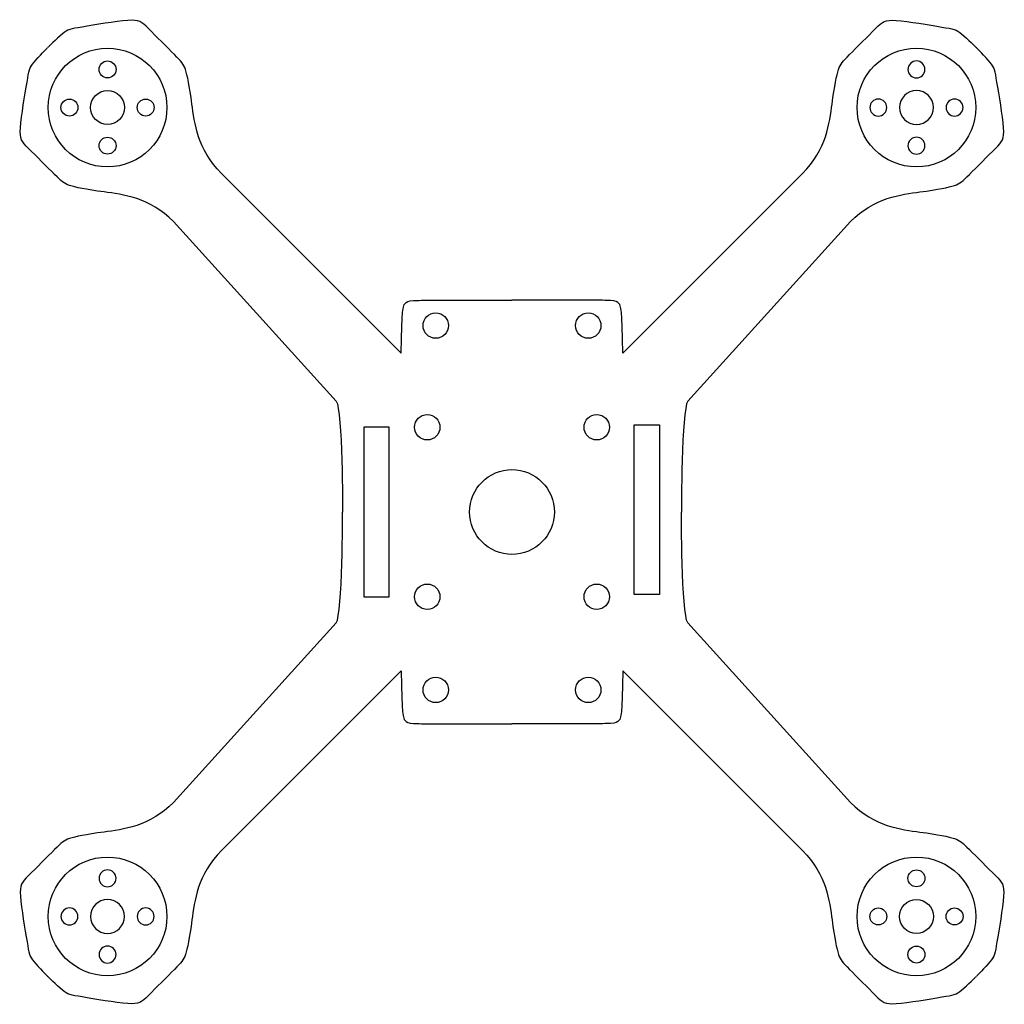
# Model space of a CAD drawing. Units: millimetres. Extents: x 42 to 158, y 42 to 158.
import ezdxf

# ---------------------------------------------------------------- set-up
doc = ezdxf.new("R2010")
doc.units = ezdxf.units.MM
doc.layers.get('0').update_dxf_attribs({"lineweight": 25, "true_color": 0x000000})
doc.layers.add('motor', color=54, linetype='Continuous', lineweight=25, true_color=0x808000)

# ---------------------------------------------------------------- blocks, each defined once
blk = doc.blocks.new('motormount')
for centre, radius in [((-3.18, 3.18), 1), ((3.18, 3.18), 1), ((0, 0), 2), ((-3.18, -3.18), 1), ((3.18, -3.18), 1)]:
    blk.add_circle(centre, radius)

msp = doc.modelspace()

# ---------------------------------------------------------------- linework, layer by layer
for p, q in [((65.71, 139.95), (86.92, 118.74)), ((134.29, 139.95), (113.08, 118.74)), ((60.05, 134.29), (79.26, 113.08)), ((139.95, 134.29), (120.74, 113.08)), ((85.5, 110), (82.5, 110)), ((82.5, 110), (82.5, 90)), ((85.5, 90), (85.5, 110)), ((114.4, 110.28), (117.4, 110.28)), ((114.4, 90.28), (114.4, 110.28)), ((117.4, 110.28), (117.4, 90.28)), ((82.5, 90), (85.5, 90)), ((117.4, 90.28), (114.4, 90.28)), ((60.05, 65.71), (79.26, 86.92)), ((139.95, 65.71), (120.74, 86.92)), ((65.71, 60.05), (86.92, 81.26)), ((134.29, 60.05), (113.08, 81.26))]:
    msp.add_line(p, q)
for centre, radius in [((91, 122), 1.5), ((109, 122), 1.5), ((90, 110), 1.5), ((110, 110), 1.5), ((100, 100), 5), ((90, 90), 1.5), ((110, 90), 1.5), ((91, 79), 1.5), ((109, 79), 1.5)]:
    msp.add_circle(centre, radius)
for points in [[(65.71, 139.95), (62.88, 142.78), (62.17, 149.14), (61.46, 152.68), (60.76, 153.39), (56.51, 157.63), (55.81, 158.34), (48.13, 157.04), (47.32, 156.92), (45.2, 154.8), (45.2, 154.8)], [(134.29, 139.95), (137.12, 142.78), (137.83, 149.14), (138.54, 152.68), (139.24, 153.39), (143.49, 157.63), (144.19, 158.34), (151.87, 157.04), (152.68, 156.92), (154.8, 154.8), (154.8, 154.8)], [(60.05, 134.29), (57.22, 137.12), (50.86, 137.83), (47.32, 138.54), (46.61, 139.24), (42.37, 143.49), (41.66, 144.19), (42.96, 151.87), (43.08, 152.68), (45.2, 154.8), (45.2, 154.8)], [(139.95, 134.29), (142.78, 137.12), (149.14, 137.83), (152.68, 138.54), (153.39, 139.24), (157.63, 143.49), (158.34, 144.19), (157.04, 151.87), (156.92, 152.68), (154.8, 154.8), (154.8, 154.8)], [(86.92, 118.74), (87, 124), (87.33, 124.71), (88, 125), (90, 125), (100, 125)], [(113.08, 118.74), (113, 124), (112.67, 124.71), (112, 125), (110, 125), (100, 125)], [(79.26, 113.08), (80, 112), (80, 100), (80, 100)], [(120.74, 113.08), (120, 112), (120, 100), (120, 100)], [(79.26, 86.92), (80, 88), (80, 100), (80, 100)], [(120.74, 86.92), (120, 88), (120, 100), (120, 100)], [(86.92, 81.26), (87, 76), (87.33, 75.29), (88, 75), (90, 75), (100, 75)], [(113.08, 81.26), (113, 76), (112.67, 75.29), (112, 75), (110, 75), (100, 75)], [(60.05, 65.71), (57.22, 62.88), (50.86, 62.17), (47.32, 61.46), (46.61, 60.76), (42.37, 56.51), (41.66, 55.81), (42.96, 48.13), (43.08, 47.32), (45.2, 45.2), (45.2, 45.2)], [(139.95, 65.71), (142.78, 62.88), (149.14, 62.17), (152.68, 61.46), (153.39, 60.76), (157.63, 56.51), (158.34, 55.81), (157.04, 48.13), (156.92, 47.32), (154.8, 45.2), (154.8, 45.2)], [(65.71, 60.05), (62.88, 57.22), (62.17, 50.86), (61.46, 47.32), (60.76, 46.61), (56.51, 42.37), (55.81, 41.66), (48.13, 42.96), (47.32, 43.08), (45.2, 45.2), (45.2, 45.2)], [(134.29, 60.05), (137.12, 57.22), (137.83, 50.86), (138.54, 47.32), (139.24, 46.61), (143.49, 42.37), (144.19, 41.66), (151.87, 42.96), (152.68, 43.08), (154.8, 45.2), (154.8, 45.2)]]:
    msp.add_open_spline(points, degree=3)
at = {"layer": 'motor'}
for centre in [(52.27, 147.73), (147.73, 147.73), (52.27, 52.27), (147.73, 52.27)]:
    msp.add_circle(centre, 7, dxfattribs=at)

# ---------------------------------------------------------------- block references
for p, rotation in [((52.27, 147.73), 45), ((147.73, 52.27), 225)]:
    msp.add_blockref('motormount', p, dxfattribs=dict(rotation=rotation))
at = {"yscale": -1}
for p, rotation in [((147.73, 147.73), 135), ((52.27, 52.27), 315)]:
    msp.add_blockref('motormount', p, dxfattribs=dict(at, rotation=rotation))

doc.saveas('drawing.dxf')
